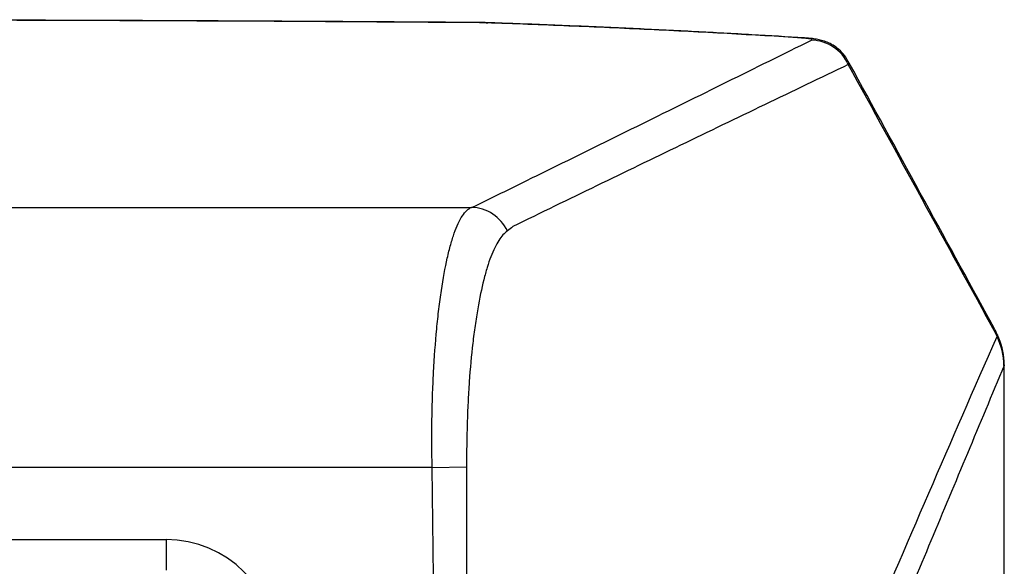
# Model space of a CAD drawing. Units: inches. Extents: x 0 to 290, y 0 to 62.
# Drawn here: x 130 to 133, y 29 to 30 of the extents above; entities that cross this region are included whole.
import ezdxf

# ---------------------------------------------------------------- set-up
doc = ezdxf.new("R2010")
doc.units = ezdxf.units.IN
doc.header["$MEASUREMENT"] = 0

msp = doc.modelspace()

# ---------------------------------------------------------------- linework, layer by layer
at = {"linetype": 'Continuous', "lineweight": 25, "ltscale": 5}
for p, q in [((131.5276, 30.3403), (131.5284, 30.3407)), ((131.5471, 30.3399), (131.5511, 30.3403)), ((132.4526, 30.2963), (132.4598, 30.2965)), ((126.8285, 29.8102), (131.5043, 29.8102)), ((133.0174, 29.4347), (133.0139, 29.443)), ((133.0329, 29.3579), (133.0321, 29.3561)), ((131.3917, 29.0631), (131.4906, 29.0657)), ((131.3917, 29.0631), (126.941, 29.0631)), ((127.7044, 28.8568), (130.6284, 28.8568)), ((130.6284, 28.8568), (130.6284, 28.7689))]:
    msp.add_line(p, q, dxfattribs=at)
at = {"linetype": 'Continuous', "lineweight": 25, "ltscale": 5, "flags": 128}
for points in [[(133.0087, 29.4478), (133.0073, 29.4561), (133.0053, 29.4609)], [(133.0087, 29.4478), (133.0133, 29.4442), (133.0139, 29.443)], [(133.0122, 29.4396), (133.0167, 29.4359), (133.0174, 29.4347)], [(131.3918, 23.3977), (131.3918, 25.2985), (131.392, 27.1808), (131.3957, 27.8083), (131.3993, 28.4357), (131.3917, 29.0631)], [(131.4903, 29.0232), (131.4903, 29.0232), (131.4903, 28.7869), (131.4902, 27.8421), (131.4902, 24.0625), (131.4902, 23.3977)]]:
    msp.add_lwpolyline(points, dxfattribs=at)
at = {"linetype": 'Continuous', "lineweight": 25, "ltscale": 25}
for centre, radius, start, end in [((132.4773, 30.1718), 0.1184, 24.0455, 88.808), ((131.5009, 29.6926), 0.1177, 25.0853, 88.3331), ((132.8325, 29.3665), 0.1969, 22.8732, 28.6434), ((132.8403, 29.3543), 0.1918, 0.5491, 26.3945), ((132.836, 29.3582), 0.1969, 0.0028, 22.8835), ((130.6284, 28.5408), 0.316, 0, 90)]:
    msp.add_arc(centre, radius, start, end, dxfattribs=at)
at = {"linetype": 'Continuous', "lineweight": 25, "ltscale": 5}
for points, knots in [([(131.5284, 30.3407), (131.4757, 30.3411), (131.2669, 30.3425), (130.8927, 30.3447), (130.4062, 30.3468), (129.9109, 30.3483), (129.4976, 30.3489), (129.2495, 30.3489), (129.1664, 30.3489)], [0, 0, 0, 0, 0.067096, 0.265815, 0.475638, 0.685172, 0.894566, 1, 1, 1, 1]), ([(131.551, 30.3402), (131.5462, 30.3403), (131.5374, 30.3407), (131.528, 30.3407), (131.5237, 30.3407)], [0, 0, 0, 0, 0.54476, 1, 1, 1, 1]), ([(132.4526, 30.2963), (132.3121, 30.3051), (132.1658, 30.3131), (131.9389, 30.324), (131.862, 30.3275), (131.7062, 30.334), (131.6272, 30.337), (131.5471, 30.3399)], [0, 0, 0, 0, 0.5, 0.5, 0.75, 0.75, 1, 1, 1, 1]), ([(132.46, 30.2965), (132.4597, 30.2965), (132.4105, 30.2997), (132.3067, 30.3058), (132.1469, 30.3145), (131.9797, 30.3228), (131.8087, 30.3304), (131.6655, 30.3362), (131.5787, 30.3392), (131.5511, 30.3402)], [0, 0, 0, 0, 0.001049, 0.175994, 0.360631, 0.545191, 0.729683, 0.914261, 1, 1, 1, 1]), ([(131.5043, 29.8102), (131.5076, 29.8114), (131.5108, 29.8127), (131.5167, 29.8152), (131.5194, 29.8164), (131.527, 29.8202), (131.5422, 29.8277), (131.5778, 29.8452), (131.6489, 29.8802), (131.7098, 29.9102), (131.8317, 29.9702), (131.9129, 30.0102), (132.1562, 30.1302), (132.3183, 30.2102), (132.4798, 30.2902)], [0, 0, 0, 0, 0.007813, 0.007813, 0.015625, 0.015625, 0.03125, 0.0625, 0.125, 0.25, 0.25, 0.5, 0.5, 1, 1, 1, 1]), ([(132.4798, 30.2902), (132.4809, 30.2908), (132.4813, 30.2913), (132.4802, 30.2925), (132.4788, 30.2931), (132.4741, 30.2941), (132.4709, 30.2946), (132.4628, 30.2955), (132.4581, 30.2959), (132.4526, 30.2963)], [0, 0, 0, 0, 0.25, 0.25, 0.5, 0.5, 0.75, 0.75, 1, 1, 1, 1]), ([(132.5837, 30.2307), (132.582, 30.2342), (132.5766, 30.2449), (132.5635, 30.2593), (132.5467, 30.273), (132.5294, 30.2826), (132.5128, 30.2888), (132.4972, 30.2924), (132.4809, 30.295), (132.4676, 30.2959), (132.4598, 30.2964)], [0, 0, 0, 0, 0.0743927, 0.223299, 0.3592675, 0.483392, 0.5972304, 0.7069884, 0.827237, 1, 1, 1, 1]), ([(132.583, 30.2303), (132.5842, 30.2293), (132.5872, 30.2265), (132.5862, 30.2225), (132.5855, 30.22)], [0, 0, 0, 0, 0.367545, 1, 1, 1, 1]), ([(133.0053, 29.4609), (133.0022, 29.4666), (132.863, 29.7214), (132.7228, 29.9783), (132.5857, 30.2287), (132.5844, 30.231)], [0, 0, 0, 0, 0.02229, 0.990696, 1, 1, 1, 1]), ([(132.5855, 30.22), (132.4253, 30.1434), (132.2649, 30.0661), (131.9439, 29.9109), (131.7833, 29.8331), (131.6227, 29.7551)], [0, 0, 0, 0, 0.5, 0.5, 1, 1, 1, 1]), ([(131.3917, 29.0631), (131.3907, 29.1101), (131.3906, 29.1565), (131.3916, 29.2249), (131.3921, 29.2476), (131.3936, 29.2925), (131.3946, 29.3149), (131.398, 29.3801), (131.4011, 29.4215), (131.4067, 29.4805), (131.4087, 29.4997), (131.4132, 29.5369), (131.4156, 29.5547), (131.4232, 29.6058), (131.4288, 29.6366), (131.4382, 29.6781), (131.4415, 29.6912), (131.4482, 29.7154), (131.4517, 29.7264), (131.4625, 29.7567), (131.4702, 29.7731), (131.4825, 29.7917), (131.4867, 29.7969), (131.4954, 29.8051), (131.4998, 29.8082), (131.5043, 29.8102)], [0, 0, 0, 0, 0.125, 0.125, 0.1875, 0.1875, 0.25, 0.25, 0.375, 0.375, 0.4375, 0.4375, 0.5, 0.5, 0.625, 0.625, 0.6875, 0.6875, 0.75, 0.75, 0.875, 0.875, 0.9375, 0.9375, 1, 1, 1, 1]), ([(131.6075, 29.7425), (131.6032, 29.7396), (131.599, 29.7359), (131.5908, 29.7269), (131.5867, 29.7215), (131.5748, 29.7029), (131.5672, 29.6873), (131.5565, 29.659), (131.553, 29.6488), (131.5462, 29.6267), (131.5429, 29.6148), (131.5334, 29.5772), (131.5276, 29.5494), (131.5197, 29.5037), (131.5172, 29.4877), (131.5125, 29.4545), (131.5103, 29.4375), (131.5042, 29.3849), (131.5008, 29.3481), (131.4968, 29.29), (131.4956, 29.2701), (131.4936, 29.2302), (131.4928, 29.2101), (131.4909, 29.1491), (131.4904, 29.1078), (131.4906, 29.0657)], [0, 0, 0, 0, 0.0625, 0.0625, 0.125, 0.125, 0.25, 0.25, 0.3125, 0.3125, 0.375, 0.375, 0.5, 0.5, 0.5625, 0.5625, 0.625, 0.625, 0.75, 0.75, 0.8125, 0.8125, 0.875, 0.875, 1, 1, 1, 1]), ([(132.6227, 28.5382), (132.687, 28.6888), (132.7515, 28.8394), (132.8812, 29.14), (132.9463, 29.2901), (133.0122, 29.4396)], [0, 0, 0, 0, 0.5, 0.5, 1, 1, 1, 1]), ([(133.0321, 29.3561), (132.9622, 29.1877), (132.8923, 29.0202), (132.7875, 28.7695), (132.7526, 28.686), (132.7003, 28.5609), (132.6828, 28.5192), (132.661, 28.4671), (132.6567, 28.4567), (132.6512, 28.4437), (132.6501, 28.4412), (132.648, 28.4355), (132.6469, 28.4323), (132.6437, 28.4215), (132.6415, 28.4129), (132.6373, 28.3927), (132.6353, 28.3812), (132.6312, 28.3558), (132.6293, 28.342), (132.6255, 28.3121), (132.6237, 28.296), (132.6202, 28.2615), (132.6185, 28.243), (132.6138, 28.1854), (132.611, 28.144), (132.6074, 28.0768), (132.6063, 28.0535), (132.6043, 28.0065), (132.6035, 27.9826), (132.602, 27.9341), (132.6014, 27.9095), (132.6004, 27.8594), (132.6, 27.8339), (132.5997, 27.7959), (132.5996, 27.7832), (132.5994, 27.7579), (132.5991, 27.7199), (132.5973, 27.4791), (132.5957, 27.2509), (132.5918, 26.6425), (132.5896, 26.2369), (132.5843, 25.0201), (132.5826, 24.2089), (132.5826, 23.3977)], [0, 0, 0, 0, 0.25, 0.25, 0.375, 0.375, 0.4375, 0.4375, 0.453125, 0.453125, 0.457031, 0.457031, 0.460937, 0.460937, 0.46875, 0.46875, 0.476562, 0.476562, 0.484375, 0.484375, 0.492187, 0.492187, 0.5, 0.5, 0.515625, 0.515625, 0.523437, 0.523437, 0.53125, 0.53125, 0.539062, 0.539062, 0.546875, 0.546875, 0.550781, 0.550781, 0.554687, 0.5625, 0.625, 0.625, 0.75, 0.75, 1, 1, 1, 1]), ([(133.0321, 17.4393), (133.0321, 17.9338), (133.0322, 18.4293), (133.0322, 19.4209), (133.0322, 19.9171), (133.0322, 21.4068), (133.0322, 22.4015), (133.0322, 24.3939), (133.0322, 25.3886), (133.0322, 26.8783), (133.0322, 27.3745), (133.0322, 28.3661), (133.0322, 28.8616), (133.0321, 29.3561)], [0, 0, 0, 0, 0.125, 0.125, 0.25, 0.25, 0.5, 0.5, 0.75, 0.75, 0.875, 0.875, 1, 1, 1, 1]), ([(133.0329, 17.4375), (133.0329, 17.5475), (133.0329, 17.8438), (133.0329, 18.3354), (133.0329, 18.9307), (133.0329, 19.5533), (133.0329, 20.1949), (133.033, 20.8368), (133.033, 21.479), (133.033, 22.1215), (133.033, 22.7645), (133.033, 23.4077), (133.033, 24.0509), (133.033, 24.6938), (133.033, 25.3363), (133.033, 25.9783), (133.033, 26.62), (133.033, 27.2613), (133.033, 27.9024), (133.0329, 28.5128), (133.0329, 28.998), (133.0329, 29.2694), (133.0329, 29.3579)], [0, 0, 0, 0, 0.027838, 0.074947, 0.124128, 0.177984, 0.231805, 0.285604, 0.339395, 0.39319, 0.446999, 0.500835, 0.554675, 0.60848, 0.662267, 0.716046, 0.769832, 0.823634, 0.877465, 0.931338, 0.977613, 1, 1, 1, 1]), ([(131.4906, 29.0657), (131.4907, 29.0586), (131.4906, 29.048), (131.4905, 29.0356), (131.4904, 29.0303), (131.4903, 29.0267), (131.4903, 29.0249), (131.4903, 29.0232)], [0, 0, 0, 0, 0.5, 0.75, 0.875, 0.875, 1, 1, 1, 1])]:
    msp.add_open_spline(points, degree=3, knots=knots, dxfattribs=at)
for points in [[(131.5276, 30.3403), (130.7421, 30.3458), (129.9544, 30.3485), (129.1664, 30.3485)], [(131.5471, 30.3399), (131.5409, 30.3401), (131.5344, 30.3402), (131.5276, 30.3403)], [(133.0087, 29.4478), (132.8675, 29.7054), (132.7265, 29.9629), (132.5855, 30.22)], [(131.6227, 29.7551), (131.6186, 29.7506), (131.6134, 29.7465), (131.6075, 29.7425)], [(133.0122, 29.4396), (133.011, 29.4423), (133.0098, 29.4451), (133.0087, 29.4478)]]:
    msp.add_open_spline(points, degree=3, dxfattribs=at)

doc.saveas('drawing.dxf')
